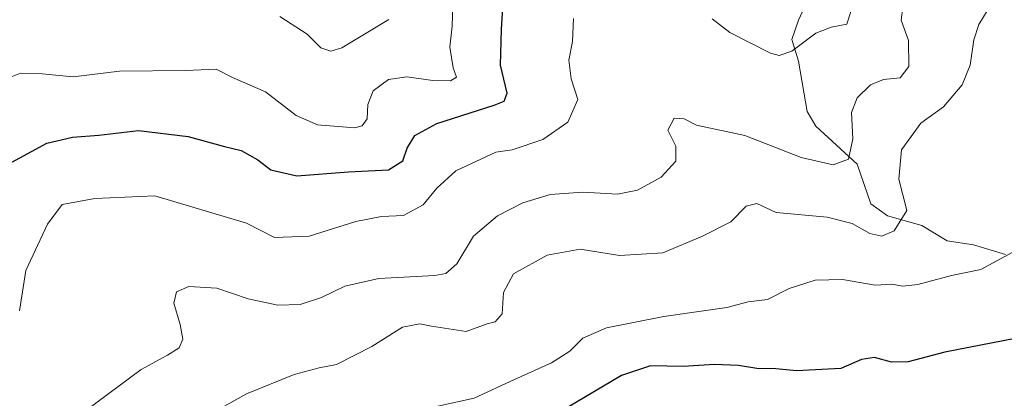
# Model space of a CAD drawing. Units: metres. Extents: x 628589 to 632071, y 4692603 to 4694980.
# Drawn here: x 629754 to 629944, y 4693362 to 4693435 of the extents above; entities that cross this region are included whole.
import ezdxf

# ---------------------------------------------------------------- set-up
doc = ezdxf.new("R2010")
doc.units = ezdxf.units.M
doc.header["$MEASUREMENT"] = 0
for name, color, linetype, lineweight in [('Corriente natural lineal', 142, 'Continuous', 13), ('Curva de nivel maestra', 36, 'Continuous', 30), ('Curva de nivel normal', 36, 'Continuous', 0)]:
    doc.layers.add(name, color=color, linetype=linetype, lineweight=lineweight)

# ---------------------------------------------------------------- blocks, each defined once
blk = doc.blocks.new('*U169')
at = {"layer": 'Curva de nivel normal', "color": 36, "linetype": 'Continuous', "lineweight": 0}
blk.add_polyline3d([(629945.6, 4693390.22, 420), (629939.45, 4693386.91, 420), (629933.77, 4693385.73, 420), (629927.34, 4693384.01, 420), (629924.34, 4693383.68, 420), (629922.27, 4693384.04, 420), (629919.07, 4693383.86, 420), (629912.82, 4693384.97, 420), (629907.52, 4693384.83, 420), (629902.55, 4693383.19, 420), (629898.34, 4693381.08, 420), (629894.62, 4693380.68, 420), (629890.52, 4693379.53, 420), (629878.37, 4693377.83, 420), (629867.36, 4693375.61, 420), (629862.81, 4693373.65, 420), (629860.27, 4693371.14, 420), (629856.76, 4693368.91, 420), (629849.6, 4693365.69, 420), (629841.83, 4693362.11, 420), (629831.62, 4693359.85, 420)], dxfattribs=at)
blk = doc.blocks.new('*U175')
at = {"layer": 'Curva de nivel normal', "color": 36, "linetype": 'Continuous', "lineweight": 0}
blk.add_polyline3d([(629924.45, 4693437.36, 410), (629924.08, 4693434.94, 410), (629925.54, 4693431, 410), (629925.58, 4693426, 410), (629923.92, 4693423.85, 410), (629920.67, 4693423.52, 410), (629918.17, 4693422.46, 410), (629915.64, 4693419.97, 410), (629914.56, 4693417.13, 410), (629914.76, 4693412.1, 410), (629913.95, 4693408.17, 410), (629911.01, 4693407.07, 410), (629904.83, 4693408.5, 410), (629893.97, 4693412.72, 410), (629884.66, 4693414.68, 410), (629882.33, 4693415.9, 410), (629880.34, 4693416.03, 410), (629879.17, 4693413.77, 410), (629880.68, 4693410.68, 410), (629880.71, 4693407.74, 410), (629877.89, 4693404.71, 410), (629873.31, 4693402.18, 410), (629869.43, 4693401.42, 410), (629862.76, 4693401.77, 410), (629856.49, 4693401.37, 410), (629851.21, 4693399.71, 410), (629846.32, 4693397.26, 410), (629841.73, 4693393.3, 410), (629838.51, 4693387.97, 410), (629836.39, 4693386.13, 410), (629834.27, 4693385.73, 410), (629823.5, 4693385.15, 410), (629816.92, 4693383.64, 410), (629812.41, 4693381.46, 410), (629808.33, 4693380.12, 410), (629804, 4693380.04, 410), (629798.33, 4693381.22, 410), (629792.3, 4693383.29, 410), (629786.87, 4693383.6, 410), (629784.5, 4693382.57, 410), (629784, 4693380.42, 410), (629785.22, 4693376.25, 410), (629785.72, 4693373.48, 410), (629785.02, 4693371.78, 410), (629782.75, 4693370.38, 410), (629777.69, 4693367.62, 410), (629764.99, 4693358.18, 410)], dxfattribs=at)
blk = doc.blocks.new('*U176')
at = {"layer": 'Curva de nivel normal', "color": 36, "linetype": 'Continuous', "lineweight": 0}
blk.add_polyline3d([(629941.59, 4693438.2, 415), (629939.04, 4693434.13, 415), (629938.08, 4693431.13, 415), (629937.42, 4693426.3, 415), (629935.87, 4693422.47, 415), (629932.26, 4693418.26, 415), (629927.88, 4693415.12, 415), (629924.15, 4693409.92, 415), (629923.68, 4693404.27, 415), (629925.18, 4693398.24, 415), (629922.78, 4693394.36, 415), (629920.36, 4693393.33, 415), (629918.04, 4693393.83, 415), (629914.68, 4693395.74, 415), (629909.85, 4693396.96, 415), (629900.04, 4693397.88, 415), (629896.3, 4693399.63, 415), (629894.25, 4693399.06, 415), (629891.28, 4693396.07, 415), (629885.82, 4693393.32, 415), (629878.21, 4693390.12, 415), (629869.86, 4693389.6, 415), (629862.25, 4693390.78, 415), (629855.9, 4693389.66, 415), (629849.41, 4693386.02, 415), (629847.5, 4693382.44, 415), (629847.22, 4693378.35, 415), (629845.91, 4693376.8, 415), (629844.33, 4693376.41, 415), (629840.33, 4693374.93, 415), (629833.64, 4693375.94, 415), (629831.37, 4693376.38, 415), (629828.03, 4693375.76, 415), (629822.12, 4693372.03, 415), (629815.36, 4693368.56, 415), (629812, 4693367.96, 415), (629807.17, 4693366.64, 415), (629798.02, 4693362.92, 415), (629789.42, 4693358.11, 415)], dxfattribs=at)
blk = doc.blocks.new('*U186')
at = {"layer": 'Curva de nivel normal', "color": 36, "linetype": 'Continuous', "lineweight": 0}
for points in [[(629914.96, 4693438.4, 405), (629913.65, 4693434.2, 405), (629910.63, 4693433.58, 405), (629907.66, 4693432.43, 405), (629903.01, 4693429, 405), (629900.6, 4693428.14, 405), (629898.9, 4693428.61, 405), (629891.12, 4693432.54, 405), (629887.7, 4693435.17, 405)], [(629860.98, 4693435.25, 405), (629860.8, 4693430.85, 405), (629860.11, 4693427.24, 405), (629860.56, 4693423.65, 405), (629861.83, 4693419.65, 405), (629859.9, 4693415.27, 405), (629855.1, 4693411.94, 405), (629849.19, 4693409.92, 405), (629846, 4693409.48, 405), (629838.33, 4693405.89, 405), (629834.66, 4693402.56, 405), (629832, 4693399.36, 405), (629828.24, 4693397.3, 405), (629823.98, 4693397.1, 405), (629819.06, 4693396.16, 405), (629810.04, 4693393.32, 405), (629803.37, 4693393.08, 405), (629797.99, 4693395.84, 405), (629780.33, 4693401.07, 405), (629768.78, 4693400.56, 405), (629762.5, 4693399.42, 405), (629759.67, 4693395.64, 405), (629755.52, 4693386.72, 405), (629754.28, 4693378.9, 405)]]:
    blk.add_polyline3d(points, dxfattribs=at)
blk = doc.blocks.new('*U191')
at = {"layer": 'Curva de nivel maestra', "color": 36, "linetype": 'Continuous', "lineweight": 30}
blk.add_polyline3d([(629751.41, 4693406.82, 400), (629759.52, 4693411.26, 400), (629764.45, 4693412.4, 400), (629769.53, 4693412.79, 400), (629777.21, 4693413.68, 400), (629786.74, 4693412.54, 400), (629793.77, 4693410.58, 400), (629796.98, 4693409.79, 400), (629800.19, 4693408.04, 400), (629802.7, 4693406.09, 400), (629807.66, 4693404.92, 400), (629817.66, 4693405.72, 400), (629825.34, 4693406.11, 400), (629828.1, 4693407.86, 400), (629828.97, 4693410.28, 400), (629830.4, 4693412.69, 400), (629834.66, 4693415, 400), (629845.71, 4693418.56, 400), (629847.63, 4693419.33, 400), (629848.2, 4693420.9, 400), (629846.95, 4693426.26, 400), (629847.12, 4693433.15, 400), (629847.43, 4693438.47, 400)], dxfattribs=at)
blk = doc.blocks.new('*U192')
at = {"layer": 'Curva de nivel maestra', "color": 36, "linetype": 'Continuous', "lineweight": 30}
blk.add_polyline3d([(629950.7, 4693374.48, 425), (629932.5, 4693370.95, 425), (629925.46, 4693369.07, 425), (629922.23, 4693369, 425), (629918.94, 4693369.89, 425), (629916.44, 4693369.56, 425), (629912.45, 4693367.8, 425), (629903.94, 4693367.35, 425), (629899.97, 4693367.75, 425), (629896.3, 4693367.78, 425), (629892.74, 4693368.35, 425), (629888.11, 4693368.54, 425), (629882.12, 4693368.19, 425), (629875.79, 4693368.32, 425), (629870.2, 4693366.48, 425), (629859.52, 4693360.06, 425)], dxfattribs=at)

msp = doc.modelspace()

# ---------------------------------------------------------------- linework, layer by layer
at = {"layer": 'Corriente natural lineal', "color": 142, "linetype": 'Continuous', "lineweight": 13}
msp.add_polyline3d([(629944.22, 4693389.76, 419.81), (629938.02, 4693391.66, 418.6), (629932.95, 4693392.43, 417.88), (629928.09, 4693395.36, 415.99), (629921.46, 4693397.26, 413.72), (629918.27, 4693399.55, 412.4), (629915.6, 4693407.16, 410.6), (629907.65, 4693414.54, 407.71), (629905.96, 4693417.33, 406.83), (629904.33, 4693427.03, 405.58), (629903.06, 4693431.22, 404.61), (629904.33, 4693434.94, 403.98), (629906.4, 4693439.42, 402.36)], dxfattribs=at)
at = {"layer": 'Curva de nivel normal', "color": 36, "linetype": 'Continuous', "lineweight": 0}
for points in [[(629750.91, 4693423.34, 395), (629754.47, 4693424.7, 395), (629758.66, 4693424.63, 395), (629764.63, 4693424.04, 395), (629773.53, 4693425.14, 395), (629786.33, 4693425.27, 395), (629792.14, 4693425.48, 395), (629795.32, 4693423.88, 395), (629801.64, 4693421.14, 395), (629807.53, 4693416.58, 395), (629811.65, 4693414.74, 395), (629818.84, 4693414.22, 395), (629820.25, 4693414.55, 395), (629821.21, 4693415.94, 395), (629821.39, 4693418.68, 395), (629822.4, 4693421.35, 395), (629825.34, 4693423.48, 395), (629828.85, 4693424.02, 395), (629833.89, 4693423.3, 395), (629837.3, 4693423.24, 395), (629838.44, 4693423.93, 395), (629837.8, 4693425.77, 395), (629837.18, 4693429.71, 395), (629837.62, 4693433.8, 395), (629837.76, 4693437.8, 395)], [(629804.44, 4693435.63, 390), (629809.69, 4693432.26, 390), (629812.33, 4693429.6, 390), (629814.26, 4693428.97, 390), (629816.33, 4693429.58, 390), (629825.44, 4693435.08, 390)]]:
    msp.add_polyline3d(points, dxfattribs=at)

# ---------------------------------------------------------------- block references
at = {"layer": 'Curva de nivel maestra', "color": 36, "linetype": 'Continuous', "lineweight": 30}
for name in ['*U192', '*U191']:
    msp.add_blockref(name, (0, 0), dxfattribs=at)
at = {"layer": 'Curva de nivel normal', "color": 36, "linetype": 'Continuous', "lineweight": 0}
for name in ['*U175', '*U176', '*U169', '*U186']:
    msp.add_blockref(name, (0, 0), dxfattribs=at)

doc.saveas('drawing.dxf')
